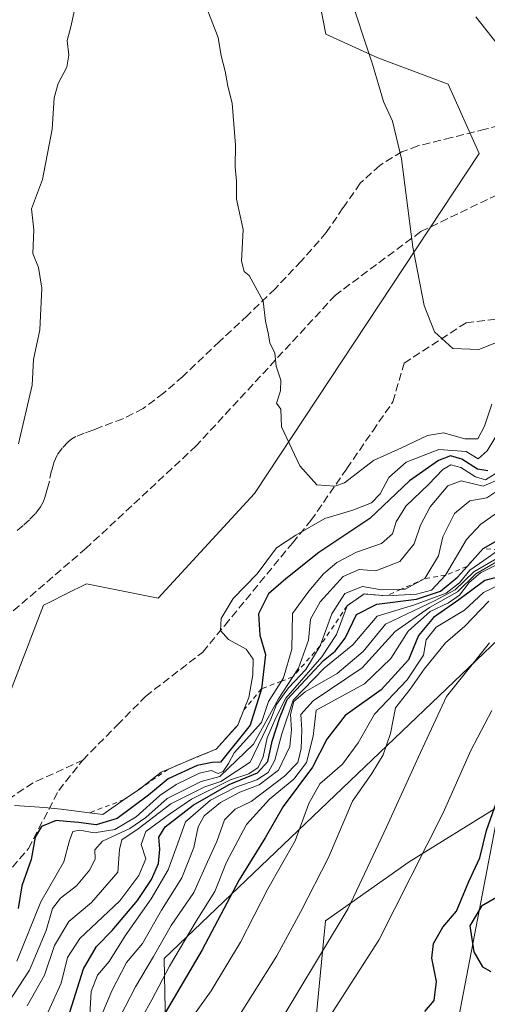
# Model space of a CAD drawing. Units: metres. Extents: x 556273 to 559710, y 4730967 to 4733317.
# Drawn here: x 558415 to 558513, y 4732082 to 4732288 of the extents above; entities that cross this region are included whole.
import ezdxf

# ---------------------------------------------------------------- set-up
doc = ezdxf.new("R2010")
doc.units = ezdxf.units.M
doc.header["$MEASUREMENT"] = 0
doc.linetypes.add('DGN Style 2', pattern=[1.6480167562047852, 0.988810053722871, -0.6592067024819142])
doc.linetypes.add('DGN Style 3', pattern=[2.307223458686699, 1.648016756204785, -0.6592067024819142])
for name, color, linetype, lineweight in [('Arbolado forestal CxS', 92, 'Continuous', 0), ('Curva de nivel maestra', 30, 'Continuous', 30), ('Curva de nivel normal', 30, 'Continuous', 0), ('Entidad de ámbito territorial', 7, 'Continuous', 0), ('Entidad de ámbito territorial CxS', 92, 'Continuous', 0), ('Escarpado lineal', 30, 'DGN Style 2', 0), ('Matorral CxS', 135, 'Continuous', 0), ('Municipio', 91, 'Continuous', 13), ('Municipio CxS', 4, 'Continuous', 0), ('Roquedo CxS', 135, 'Continuous', 0), ('Senda', 7, 'DGN Style 3', 0)]:
    doc.layers.add(name, color=color, linetype=linetype, lineweight=lineweight)

msp = doc.modelspace()

# ---------------------------------------------------------------- linework, layer by layer
at = {"layer": 'Arbolado forestal CxS', "color": 92, "linetype": 'Continuous', "lineweight": 0}
for points in [[(558477.1338999998, 4732078.2051, 1131.885699999999), (558479.1933000004, 4732099.824300001, 1138.187099999996), (558496.6948999995, 4732112.1779, 1132.487699999998), (558515.6057000002, 4732123.915100001, 1125.644199999995), (558515.7176999999, 4732124.4989, 1125.705100000006), (558579.5373000001, 4732196.776500001, 1139.818899999998), (558584.1979, 4732202.054500001, 1139.391399999993), (558590.4869999997, 4732198.010500001, 1134.298800000004), (558608.4419, 4732193.735300001, 1126.327600000004), (558628.1073000003, 4732205.7049, 1127.856499999994), (558658.8875000002, 4732223.6591, 1126.185100000002), (558673.4221000001, 4732221.0943, 1122.247499999998), (558694.7965000002, 4732212.5441, 1120.915299999993)], [(558694.7965000002, 4732212.5441, 1120.915299999993), (558673.4221000001, 4732221.0943, 1122.247499999998), (558658.8875000002, 4732223.6591, 1126.185100000002), (558628.1073000003, 4732205.7049, 1127.856499999994), (558608.4419, 4732193.735300001, 1126.327600000004), (558590.4869999997, 4732198.010500001, 1134.298800000004), (558584.1979, 4732202.054500001, 1139.391399999993), (558579.5373000001, 4732196.776500001, 1139.818899999998), (558515.7176999999, 4732124.4989, 1125.705100000006), (558515.6057000002, 4732123.915100001, 1125.644199999995), (558496.6948999995, 4732112.1779, 1132.487699999998), (558479.1933000004, 4732099.824300001, 1138.187099999996), (558477.1338999998, 4732078.2051, 1131.885699999999)]]:
    msp.add_polyline3d(points, dxfattribs=at)
at = {"layer": 'Curva de nivel maestra', "color": 30, "linetype": 'Continuous', "lineweight": 30, "flags": 128}
for points, elevation in [([(558513.1600000003, 4732194.0701), (558510.9900000002, 4732194.4001), (558507.7599999999, 4732196.520099999), (558505.4000000004, 4732197.1601), (558502.8499999996, 4732196.210100001), (558496.7599999999, 4732191.940099999), (558488.4800000004, 4732184.0601), (558477.8099999996, 4732176.940099999), (558470.9000000004, 4732171.440099999), (558467.2800000003, 4732168.270099999), (558465.1799999997, 4732164.090100001), (558465.4800000004, 4732159.6601), (558466.6900000004, 4732155.590100001), (558465.8499999996, 4732148.4301), (558463.4500000002, 4732140.800100001), (558457.25, 4732133.0701), (558455.5199999996, 4732132.960100001), (558452.3600000005, 4732132.350099999), (558446.2999999998, 4732129.540100001), (558442.2100000001, 4732126.110099999), (558435.5999999996, 4732121.2401), (558431.2100000001, 4732119.920100001), (558427.5700000003, 4732120.4301), (558425.0499999998, 4732120.600099999), (558422.9000000004, 4732120.860099999), (558419.8200000003, 4732119.610099999), (558418.5099999999, 4732117.360099999), (558417.6200000001, 4732112.6601), (558415.6600000003, 4732107.130100001), (558414.9500000002, 4732102.4301)], 1200), ([(558425.7199999997, 4732080.720100001), (558428.5800000001, 4732089.8101), (558431.2800000003, 4732094.460100001), (558434.6100000005, 4732097.8101), (558439.9000000004, 4732104.090100001), (558442.8399999999, 4732108.460100001), (558444.2599999999, 4732111.860099999), (558444.5599999996, 4732114.800100001), (558444.3200000003, 4732117.350099999), (558445.7000000002, 4732119.4901), (558451.5300000003, 4732124.0101), (558459.0499999998, 4732128.360099999), (558464.9600000001, 4732130.800100001), (558467.1399999997, 4732133.220100001), (558468.0599999996, 4732137.460100001), (558469.6399999997, 4732142.390100001), (558471.1799999997, 4732146.1601), (558478.7800000003, 4732154.360099999), (558481.2300000004, 4732156.300100001), (558483.3499999996, 4732159.030099999), (558485.7400000002, 4732163.960100001), (558489.9699999997, 4732166.130100001), (558498.2300000004, 4732167.190099999), (558503.25, 4732168.840100001), (558506.8300000001, 4732171.800100001), (558508.8305000003, 4732174.015100001), (558512.2400000002, 4732177.790100001), (558517.2599999999, 4732180.640100001)], 1175), ([(558518.7699999996, 4732172.690099999), (558512.5499999998, 4732171.0801), (558507.0999999996, 4732167.030099999), (558501.79, 4732163.3301), (558498.6500000004, 4732159.540100001), (558496.6100000005, 4732154.470100001), (558490.8399999999, 4732148.1601), (558483.3200000003, 4732142.8301), (558479.5300000003, 4732137.890100001), (558476.5300000003, 4732132.030099999), (558470.3600000005, 4732123.770099999), (558466.6299999999, 4732117.220100001), (558461.1600000003, 4732108.4101), (558453.3899999997, 4732093.7601), (558442.9100000003, 4732075.8201)], 1150), ([(558499.9800000004, 4732080.8101), (558501.9400000004, 4732083.140100001), (558502.4699999997, 4732087.110099999), (558501.4600000001, 4732092.0101), (558501.79, 4732095.110099999), (558503.7800000003, 4732098.4801), (558506.6600000003, 4732101.8201), (558509.2000000002, 4732108.040100001), (558511.5099999999, 4732112.9901), (558512.9100000003, 4732118.7401), (558516.1699999999, 4732128.040100001)], 1125), ([(558516.8099999996, 4732105.7401), (558511.8899999997, 4732102.870100001), (558509.4000000004, 4732098.790100001), (558510.25, 4732093.360099999), (558512.0800000001, 4732090.170100001), (558513.7800000003, 4732089.2501)], 1125)]:
    msp.add_lwpolyline(points, dxfattribs=dict(at, elevation=elevation))
at = {"layer": 'Curva de nivel normal', "color": 30, "linetype": 'Continuous', "lineweight": 0, "flags": 128}
for points, elevation in [([(558516.3700000001, 4732221.5001), (558511.3099999996, 4732219.4801), (558505.8499999996, 4732219.6801), (558501.9900000002, 4732223.1501), (558499.8499999996, 4732228.640100001), (558497.5099999999, 4732240.850099999), (558495.1100000005, 4732259.360099999), (558493.2400000002, 4732267.2501), (558491.3799999999, 4732271.340100001), (558489.0199999996, 4732279.1801), (558483.9600000001, 4732294.630100001)], 1215), ([(558415.0199999996, 4732199.710100001), (558417.8799999999, 4732211.9801), (558418.1500000004, 4732217.360099999), (558419.4299999997, 4732223.5801), (558419.8700000001, 4732232.280099999), (558419.1500000004, 4732236.600099999), (558417.9600000001, 4732239.540100001), (558418.2000000002, 4732244.470100001), (558417.7300000004, 4732248.9301), (558420.0099999999, 4732255.050100001), (558422.0300000003, 4732265.600099999), (558422.4600000001, 4732272.110099999), (558423.2599999999, 4732275.1501), (558425.0999999996, 4732278.5801), (558425.5099999999, 4732281.0601), (558425.1600000003, 4732284.110099999), (558425.9600000001, 4732287.030099999), (558426.8300000001, 4732291.110099999)], 1205), ([(558514, 4732208.030099999), (558512.5, 4732203.370100001), (558511.1200000001, 4732200.720100001), (558508.3799999999, 4732200.7401), (558503.9000000004, 4732202.0101), (558500.5800000001, 4732201.470100001), (558495.0999999996, 4732198.840100001), (558489.2400000002, 4732196.190099999), (558483.2300000004, 4732191.5601), (558481.1600000003, 4732190.800100001), (558477.4199999999, 4732191.130100001), (558473.8399999999, 4732195.0601), (558470.04, 4732203.280099999), (558469.8799999999, 4732206.9801), (558468.9400000004, 4732208.200099999), (558469.8300000001, 4732210.790100001), (558469.8700000001, 4732213.0001), (558468.9000000004, 4732215.9801), (558468.5899999999, 4732218.670100001), (558467.5899999999, 4732220.8101), (558467.25, 4732222.870100001), (558466.6799999997, 4732225.350099999), (558466.1500000004, 4732229.600099999), (558463.2699999996, 4732234.960100001), (558462.1900000004, 4732235.770099999), (558461.6600000003, 4732237.9301), (558461.9800000004, 4732244.5701), (558460.6200000001, 4732250.950099999), (558460.6200000001, 4732254.720100001), (558460.3499999996, 4732257.690099999), (558460.3700000001, 4732262.2601), (558459.7100000001, 4732271.0101), (558458.8200000003, 4732274.5601), (558458.2300000004, 4732277.710100001), (558457.4100000003, 4732280.9001), (558456.79, 4732284.770099999), (558454.6699999999, 4732290.110099999)], 1210), ([(558516.1900000004, 4732282.100099999), (558510.6399999997, 4732289.130100001)], 1220), ([(558517.2100000001, 4732205.140100001), (558513.0599999996, 4732198.2601), (558511.1500000004, 4732196.5801), (558508.6200000001, 4732198.0801), (558502.9600000001, 4732198.520099999), (558496.1200000001, 4732195.840100001), (558492.4900000002, 4732192.620100001), (558490.6299999999, 4732189.220100001), (558488.8300000001, 4732187.350099999), (558484.9400000004, 4732185.8301), (558479.0899999999, 4732184.0701), (558473.0199999996, 4732180.5601), (558468.9600000001, 4732177.890100001), (558464.9199999999, 4732172.460100001), (558459.9199999999, 4732167.300100001), (558457.4100000003, 4732163.1501), (558457.2400000002, 4732160.610099999), (558458.9500000002, 4732158.7401), (558462.6399999997, 4732156.7301), (558464.0899999999, 4732154.5801), (558464, 4732151.3201), (558463.2000000002, 4732146.600099999), (558462.1427999996, 4732143.990900001), (558460.8499999996, 4732140.800100001), (558456.3200000003, 4732135.770099999), (558452, 4732134.020099999), (558446.3630999997, 4732131.615499999), (558444.8499999996, 4732130.970100001), (558440.9446, 4732127.858999999), (558440.7199999997, 4732127.6801), (558437.1309000002, 4732125.215100001), (558432.6100000005, 4732122.110099999), (558429.8651000002, 4732122.460700001), (558423.9199999999, 4732123.220100001), (558420.4000000004, 4732123.5801), (558414.1900000004, 4732123.970100001)], 1205), ([(558515.8300000001, 4732194.110099999), (558512.7100000001, 4732192.1801), (558510.5899999999, 4732192.8201), (558507.5599999996, 4732194.7501), (558505.4100000003, 4732195.290100001), (558503.7800000003, 4732194.350099999), (558500.75, 4732191.170100001), (558496.04, 4732186.6601), (558494.0099999999, 4732183.390100001), (558493.25, 4732180.880100001), (558490.9400000004, 4732178.840100001), (558485.7100000001, 4732176.9901), (558481.6100000005, 4732174.850099999), (558478.8200000003, 4732172.470100001), (558475.7599999999, 4732168.840100001), (558472.3200000003, 4732164.200099999), (558472.1699999999, 4732156.720100001), (558470.4500000002, 4732150.6801), (558470.0131000001, 4732149.9955), (558467.3099999996, 4732145.7601), (558465.8200000003, 4732141.3201), (558460.1100000005, 4732134.970100001), (558458.9100000003, 4732132.800100001), (558457.8099999996, 4732131.0701), (558456.79, 4732130.6801), (558455.2999999998, 4732131.270099999), (558452.8700000001, 4732130.710100001), (558448, 4732128.4001), (558444.5300000003, 4732126.0601), (558439.6100000005, 4732121.620100001), (558435.1600000003, 4732118.940099999), (558430.79, 4732118.2601), (558427.7999999998, 4732118.800100001), (558426.3899999997, 4732118.540100001), (558425.6799999997, 4732116.630100001), (558424.5099999999, 4732112.170100001), (558419.6799999997, 4732103.800100001), (558414.6600000003, 4732091.390100001)], 1195), ([(558516.0599999996, 4732192.5001), (558512.2000000002, 4732190.8101), (558507.5999999996, 4732191.920100001), (558504.7800000003, 4732190.870100001), (558501.1200000001, 4732186.4801), (558499.1100000005, 4732182.6801), (558497.7999999998, 4732178.790100001), (558494.7800000003, 4732175.090100001), (558489.7800000003, 4732173.110099999), (558486.25, 4732173.380100001), (558482.8899999997, 4732171.9001), (558478.0800000001, 4732166.600099999), (558476.0999999996, 4732162.9901), (558475.6600000003, 4732158.5601), (558473.5800000001, 4732152.7301), (558472.3623000003, 4732150.878900001), (558469.3700000001, 4732146.3301), (558464.1600000003, 4732136.800100001), (558457.0999999996, 4732130.040100001), (558453.2100000001, 4732129.0001), (558446.1100000005, 4732125.450099999), (558441.6299999999, 4732121.440099999), (558438.2999999998, 4732119.190099999), (558432.5499999998, 4732116.5001), (558430.9699999997, 4732114.700099999), (558431.0499999998, 4732112.800100001), (558429.8899999997, 4732110.4901), (558427.1100000005, 4732107.1601), (558423.75, 4732104.540100001), (558422.0899999999, 4732102.4001), (558420.7999999998, 4732097.8101), (558417.3200000003, 4732089.4801), (558412.8399999999, 4732082.6801)], 1190), ([(558516.5, 4732190.7401), (558512.9600000001, 4732188.4101), (558509.4299999997, 4732187.7601), (558506.1900000004, 4732185.0801), (558503.7800000003, 4732180.220100001), (558502.8499999996, 4732176.280099999), (558500.0199999996, 4732171.470100001), (558495.9199999999, 4732169.2601), (558495.0235000001, 4732169.238399999), (558490.9600000001, 4732169.140100001), (558486.9400000004, 4732169.8301), (558483.2400000002, 4732168.390100001), (558480.5300000003, 4732164.130100001), (558478.0800000001, 4732157.380100001), (558475.1100000005, 4732152.420100001), (558471.5099999999, 4732148.590100001), (558468.9800000004, 4732145.100099999), (558467.8099999996, 4732142.0601), (558463.4900000002, 4732133.0601), (558457.3399999999, 4732129.0001), (558454, 4732127.9101), (558446.8700000001, 4732124.3201), (558440.0099999999, 4732119.0801), (558436.6200000001, 4732116.800100001), (558436.1399999997, 4732114.780099999), (558435.79, 4732110.0101), (558430.2400000002, 4732103.640100001), (558425.5099999999, 4732099.700099999), (558422.5, 4732094.6601), (558420.4199999999, 4732088.460100001), (558416.7999999998, 4732082.040100001)], 1185), ([(558421.2199999997, 4732080.7401), (558423.9199999999, 4732086.8101), (558425.2100000001, 4732092.140100001), (558427.8499999996, 4732096.110099999), (558436.1900000004, 4732104.020099999), (558440.1900000004, 4732109.340100001), (558441.5999999996, 4732112.800100001), (558440.6799999997, 4732115.8301), (558441.6299999999, 4732118.530099999), (558446.6100000005, 4732122.140100001), (558451.2100000001, 4732125.3101), (558459.3200000003, 4732129.340100001), (558463.2000000002, 4732130.630100001), (558465.1299999999, 4732131.940099999), (558466.1600000003, 4732134.170100001), (558467, 4732138.1601), (558468.8499999996, 4732142.350099999), (558470.9400000004, 4732146.470100001), (558478.4800000004, 4732155.130100001), (558481.5, 4732159.800100001), (558483.7699999996, 4732165.800100001), (558487.3200000003, 4732168.2601), (558491.9600000001, 4732167.870100001), (558498.29, 4732168.200099999), (558501.3799999999, 4732169.050100001), (558504.3200000003, 4732172.190099999), (558508.7199999997, 4732179.670100001), (558511.7000000002, 4732182.860099999), (558515.8899999997, 4732185.790100001)], 1180), ([(558427.1799999997, 4732067.8101), (558434.54, 4732085.140100001), (558437.5599999996, 4732091.0801), (558440.9000000004, 4732095.110099999), (558444.8899999997, 4732102.030099999), (558449.1500000004, 4732108.8301), (558451.7000000002, 4732115.1601), (558452.5899999999, 4732119.540100001), (558453.8300000001, 4732121.8101), (558457.25, 4732124.600099999), (558461.29, 4732126.7601), (558465.3600000005, 4732128.3201), (558469.3600000005, 4732131.340100001), (558471.7400000002, 4732136.300100001), (558472.1399999997, 4732139.840100001), (558471.8700000001, 4732143.040100001), (558472.5800000001, 4732145.7401), (558474.9500000002, 4732147.780099999), (558481.6500000004, 4732151.630100001), (558487.0899999999, 4732156.200099999), (558491.7599999999, 4732161.940099999), (558502.0300000003, 4732166.800100001), (558506.3799999999, 4732169.1601), (558510.25, 4732172.880100001), (558517.5800000001, 4732177.1501)], 1165), ([(558515.4661999998, 4732177.514000001), (558512.3499999996, 4732175.270099999), (558509.4100000003, 4732173.280099999), (558507.29, 4732170.620100001), (558504.4400000004, 4732168.420100001), (558497.8600000005, 4732166.020099999), (558490.0499999998, 4732163.630100001), (558484.9400000004, 4732157.620100001), (558478.9600000001, 4732152.710100001), (558472.4400000004, 4732146.0101), (558470.0899999999, 4732139.0001), (558468.6200000001, 4732133.470100001), (558467.2199999997, 4732130.890100001), (558464.8499999996, 4732129.360099999), (558460.4699999997, 4732127.8301), (558455.1299999999, 4732125.100099999), (558449.9199999999, 4732120.5701), (558448.0099999999, 4732115.130100001), (558446.2800000003, 4732110.4901), (558442.7300000004, 4732104.4301), (558437.2800000003, 4732096.700099999), (558433.9400000004, 4732091.3301), (558431.5199999996, 4732088.470100001), (558430.1900000004, 4732085.0001), (558429.9000000004, 4732080.170100001)], 1170), ([(558515.1399999997, 4732175.0801), (558510.7000000002, 4732172.5001), (558506.8099999996, 4732168.6801), (558500.9600000001, 4732165.4001), (558493.8099999996, 4732160.420100001), (558486.8700000001, 4732152.8301), (558476.6100000005, 4732145.890100001), (558474.0300000003, 4732143.020099999), (558474.2999999998, 4732139.800100001), (558474.1500000004, 4732135.940099999), (558473.4299999997, 4732132.960100001), (558470.6600000003, 4732130.130100001), (558463.6900000004, 4732124.800100001), (558460.3300000001, 4732123.1801), (558458.0700000003, 4732120.940099999), (558456.4699999997, 4732116.420100001), (558454.5099999999, 4732112.170100001), (558451.6799999997, 4732105.780099999), (558446.9100000003, 4732098.850099999), (558443.2400000002, 4732092.340100001), (558439.4800000004, 4732086.020099999), (558435.1600000003, 4732077.600099999)], 1160), ([(558438.8200000003, 4732076.050100001), (558442.9199999999, 4732083.3201), (558446.5800000001, 4732090.340100001), (558452.1600000003, 4732099.7601), (558456.04, 4732105.9901), (558458.4800000004, 4732112.090100001), (558462.6699999999, 4732120.0001), (558467.5300000003, 4732125.3101), (558472.6299999999, 4732129.470100001), (558475.2400000002, 4732132.9901), (558476.6200000001, 4732138.520099999), (558477.2999999998, 4732143.9101), (558487.4100000003, 4732149.470100001), (558492.9000000004, 4732154.7601), (558496.5199999996, 4732160.470100001), (558501.1100000005, 4732164.620100001), (558504.9600000001, 4732166.380100001), (558507.29, 4732168.020099999), (558509.29, 4732170.6601), (558511.6399999997, 4732172.670100001), (558515, 4732174.350099999)], 1155), ([(558517.6799999997, 4732171.140100001), (558512.2699999996, 4732168.600099999), (558508.2800000003, 4732164.840100001), (558502.3899999997, 4732161.300100001), (558500.25, 4732158.6601), (558499.7000000002, 4732155.420100001), (558496.29, 4732150.290100001), (558489.4699999997, 4732143.130100001), (558486.0800000001, 4732137.110099999), (558482.7800000003, 4732132.600099999), (558478.0599999996, 4732128.4801), (558475.7000000002, 4732124.390100001), (558472.8600000005, 4732116.5601), (558467.1699999999, 4732106.520099999), (558461.4400000004, 4732095.340100001), (558455.3099999996, 4732085.190099999), (558449.0300000003, 4732076.360099999)], 1145), ([(558513.3600000005, 4732166.7501), (558508.3700000001, 4732161.540100001), (558504.3300000001, 4732158.0001), (558499.8499999996, 4732152.540100001), (558496.9500000002, 4732148.360099999), (558493.8799999999, 4732144.390100001), (558492.7999999998, 4732139.0701), (558491.2599999999, 4732134.550100001), (558488.9299999997, 4732130.6801), (558484.8899999997, 4732124.9001), (558479.8799999999, 4732113.0801), (558474.0899999999, 4732101.8101), (558469.0099999999, 4732092.4801), (558458.8399999999, 4732076.290100001)], 1140), ([(558513.5199999996, 4732158.020099999), (558504.5499999998, 4732146.770099999), (558498.7000000002, 4732134.130100001), (558491.9699999997, 4732119.4301), (558483.9299999997, 4732102.4301), (558467, 4732074.1801)], 1135), ([(558479.54, 4732078.960100001), (558490.4100000003, 4732095.7501), (558503.8600000005, 4732122.460100001), (558509.6200000001, 4732135.5001), (558514.0199999996, 4732143.890100001)], 1130)]:
    msp.add_lwpolyline(points, dxfattribs=dict(at, elevation=elevation))
at = {"layer": 'Entidad de ámbito territorial', "color": 7, "linetype": 'Continuous', "lineweight": 0, "flags": 128}
msp.add_lwpolyline([(558392.7370000005, 4731946.114000001), (558445.6680000006, 4731991.198), (558498.8020000005, 4732036.454999999), (558515.6850000013, 4732124.466999999), (558585.321000001, 4732203.335), (558586.6610000022, 4732204.853), (558659.079, 4732278.035000003)], dxfattribs=at)
at = {"layer": 'Entidad de ámbito territorial CxS', "color": 92, "linetype": 'Continuous', "lineweight": 0, "flags": 128}
msp.add_lwpolyline([(558498.8019999999, 4732036.455), (558515.6849999985, 4732124.467), (558585.3210000005, 4732203.335000001), (558586.6609999995, 4732204.852999999), (558659.0789999994, 4732278.035000001), (558660.5439999996, 4732279.515000001), (558684.323000001, 4732288.480000001)], dxfattribs=at)
at = {"layer": 'Escarpado lineal', "color": 30, "linetype": 'DGN Style 2', "lineweight": 0}
msp.add_polyline3d([(558520.4199999999, 4732177.090100001, 1164.446800000005), (558517.7936000006, 4732177.3148, 1168.309999999998), (558515.4661999998, 4732177.514000001, 1171.903600000005), (558512.2400000002, 4732177.790100001, 1176.308399999994), (558508.8305000003, 4732174.015100001, 1174.569199999998), (558504.3200000003, 4732172.190099999, 1181.257899999997), (558500.0199999996, 4732171.470100001, 1186.397599999997), (558495.0235000001, 4732169.238399999, 1185.187999999995), (558491.9600000001, 4732167.870100001, 1182.997300000003), (558487.3200000003, 4732168.2601, 1183.749899999995), (558483.7699999996, 4732165.800100001, 1186.324800000002), (558478.0800000001, 4732157.380100001, 1189.481100000005), (558472.3623000003, 4732150.878900001, 1193.412500000006), (558470.0131000001, 4732149.9955, 1196.641600000003), (558465.8499999996, 4732148.4301, 1203.432400000005), (558462.1427999996, 4732143.990900001, 1207.272500000006), (558460.8499999996, 4732140.800100001, 1206.704599999998), (558456.3200000003, 4732135.770099999, 1207.159), (558446.3630999997, 4732131.615499999, 1206.975200000001), (558440.9446, 4732127.858999999, 1207.181299999997), (558437.1309000002, 4732125.215100001, 1206.532500000001), (558429.8651000002, 4732122.460700001, 1205.962799999994)], dxfattribs=at)
at = {"layer": 'Matorral CxS', "color": 135, "linetype": 'Continuous', "lineweight": 0}
msp.add_polyline3d([(558473.8799000002, 4732313.355900001, 1213.285199999999), (558479.3148999996, 4732285.475099999, 1213.332899999994), (558490.1787, 4732280.531099999, 1214.776700000002), (558504.8629000001, 4732274.9999, 1216.922500000001), (558511.3995000003, 4732260.473099999, 1217.105500000005), (558464.3406999996, 4732189.3311, 1208.758900000001), (558444.2289000005, 4732167.4027, 1207.510299999994), (558429.2439000001, 4732170.4013, 1206.351800000004), (558424.9737, 4732168.265500001, 1206.139599999995), (558421.4145000001, 4732166.485300001, 1206.012000000002), (558420.2537000002, 4732165.9047, 1205.975099999996), (558412.7603000002, 4732146.413100001, 1205.711500000005)], dxfattribs=at)
msp.add_polyline3d([(558473.8799000002, 4732313.355900001, 1213.285199999999), (558479.3148999996, 4732285.475099999, 1213.332899999994), (558490.1787, 4732280.531099999, 1214.776700000002), (558504.8629000001, 4732274.9999, 1216.922500000001), (558511.3995000003, 4732260.473099999, 1217.105500000005), (558464.3406999996, 4732189.3311, 1208.758900000001), (558444.2289000005, 4732167.4027, 1207.510299999994), (558429.2439000001, 4732170.4013, 1206.351800000004), (558424.9737, 4732168.265500001, 1206.139599999995), (558421.4145000001, 4732166.485300001, 1206.012000000002), (558420.2537000002, 4732165.9047, 1205.975099999996), (558412.7603000002, 4732146.413100001, 1205.711500000005)], dxfattribs=at)
at = {"layer": 'Municipio', "color": 91, "linetype": 'Continuous', "lineweight": 13, "flags": 128}
msp.add_lwpolyline([(558392.7370000005, 4731946.114000001), (558445.6680000006, 4731991.198), (558498.8020000005, 4732036.454999999), (558515.6850000013, 4732124.466999999), (558585.321000001, 4732203.335), (558586.6610000022, 4732204.853), (558659.079, 4732278.035000003)], dxfattribs=at)
msp.add_lwpolyline([(558392.7370000005, 4731946.114000001), (558445.6680000006, 4731991.198), (558498.8020000005, 4732036.454999999), (558515.6850000013, 4732124.466999999), (558585.321000001, 4732203.335), (558586.6610000022, 4732204.853), (558659.079, 4732278.035000003)], dxfattribs=at)
at = {"layer": 'Municipio CxS', "color": 4, "linetype": 'Continuous', "lineweight": 0, "flags": 128}
for points in [[(558404.7279399999, 4732376.544059999), (558457.95494, 4732425.992060002), (558502.4740500015, 4732461.030050001), (558610.4730000006, 4732370.174000001), (558659.0789999994, 4732278.035000001), (558586.6609999995, 4732204.852999999), (558585.3210000005, 4732203.335000001), (558515.6849999985, 4732124.467), (558498.8019999999, 4732036.455), (558445.6680000002, 4731991.198000001), (558392.7370000001, 4731946.114)], [(558498.8019999999, 4732036.455), (558515.6849999985, 4732124.467), (558585.3210000005, 4732203.335000001), (558586.6609999995, 4732204.852999999), (558659.0789999994, 4732278.035000001), (558660.5439999996, 4732279.515000001), (558684.323000001, 4732288.480000001)]]:
    msp.add_lwpolyline(points, dxfattribs=at)
at = {"layer": 'Roquedo CxS', "color": 135, "linetype": 'Continuous', "lineweight": 0}
for points in [[(558447.2770999996, 4731999.9647, 1111.706600000005), (558445.5015000004, 4732091.965299999, 1160.607300000003), (558518.5267000003, 4732161.815500001, 1135.953899999993), (558578.8519000001, 4732220.553099999, 1147.928700000004), (558640.7644999997, 4732236.428099999, 1134.930999999997), (558731.2521000003, 4732252.303099999, 1126.815499999997), (558840.7899000002, 4732342.790899999, 1159.936700000006), (558909.0525000002, 4732371.365900001, 1181.637100000007), (559002.7150999998, 4732358.665899999, 1184.184299999994), (559083.6778999995, 4732371.365900001, 1200.716799999995), (559078.9153000005, 4732393.5909, 1233.069099999993), (559018.5903000003, 4732407.878500001, 1241.4283), (558939.2150999998, 4732399.9409, 1240.656099999993), (558869.3649000004, 4732392.003500001, 1234.324999999997), (558814.2429000001, 4732379.9257, 1222.952600000004)], [(558447.2770999996, 4731999.9647, 1111.706600000005), (558445.5015000004, 4732091.965299999, 1160.607300000003), (558518.5267000003, 4732161.815500001, 1135.953899999993), (558578.8519000001, 4732220.553099999, 1147.928700000004), (558640.7644999997, 4732236.428099999, 1134.930999999997), (558731.2521000003, 4732252.303099999, 1126.815499999997), (558840.7899000002, 4732342.790899999, 1159.936700000006), (558909.0525000002, 4732371.365900001, 1181.637100000007), (559002.7150999998, 4732358.665899999, 1184.184299999994), (559083.6778999995, 4732371.365900001, 1200.716799999995), (559078.9153000005, 4732393.5909, 1233.069099999993), (559018.5903000003, 4732407.878500001, 1241.4283), (558939.2150999998, 4732399.9409, 1240.656099999993), (558869.3649000004, 4732392.003500001, 1234.324999999997), (558814.2429000001, 4732379.9257, 1222.952600000004)], [(558412.7603000002, 4732146.413100001, 1205.711500000005), (558420.2537000002, 4732165.9047, 1205.975099999996), (558421.4145000001, 4732166.485300001, 1206.012000000002), (558424.9737, 4732168.265500001, 1206.139599999995), (558429.2439000001, 4732170.4013, 1206.351800000004), (558444.2289000005, 4732167.4027, 1207.510299999994), (558464.3406999996, 4732189.3311, 1208.758900000001), (558511.3995000003, 4732260.473099999, 1217.105500000005), (558504.8629000001, 4732274.9999, 1216.922500000001), (558490.1787, 4732280.531099999, 1214.776700000002), (558479.3148999996, 4732285.475099999, 1213.332899999994), (558473.8799000002, 4732313.355900001, 1213.285199999999)], [(558473.8799000002, 4732313.355900001, 1213.285199999999), (558479.3148999996, 4732285.475099999, 1213.332899999994), (558490.1787, 4732280.531099999, 1214.776700000002), (558504.8629000001, 4732274.9999, 1216.922500000001), (558511.3995000003, 4732260.473099999, 1217.105500000005), (558464.3406999996, 4732189.3311, 1208.758900000001), (558444.2289000005, 4732167.4027, 1207.510299999994), (558429.2439000001, 4732170.4013, 1206.351800000004), (558424.9737, 4732168.265500001, 1206.139599999995), (558421.4145000001, 4732166.485300001, 1206.012000000002), (558420.2537000002, 4732165.9047, 1205.975099999996), (558412.7603000002, 4732146.413100001, 1205.711500000005)], [(558731.2521000003, 4732252.303099999, 1126.815499999997), (558640.7644999997, 4732236.428099999, 1134.930999999997), (558578.8519000001, 4732220.553099999, 1147.928700000004), (558518.5267000003, 4732161.815500001, 1135.953899999993), (558445.5015000004, 4732091.965299999, 1160.607300000003), (558447.2770999996, 4731999.9647, 1111.706600000005)], [(558447.2770999996, 4731999.9647, 1111.706600000005), (558445.5015000004, 4732091.965299999, 1160.607300000003), (558518.5267000003, 4732161.815500001, 1135.953899999993), (558578.8519000001, 4732220.553099999, 1147.928700000004), (558640.7644999997, 4732236.428099999, 1134.930999999997), (558731.2521000003, 4732252.303099999, 1126.815499999997)], [(558694.7965000002, 4732212.5441, 1120.915299999993), (558673.4221000001, 4732221.0943, 1122.247499999998), (558658.8875000002, 4732223.6591, 1126.185100000002), (558628.1073000003, 4732205.7049, 1127.856499999994), (558608.4419, 4732193.735300001, 1126.327600000004), (558590.4869999997, 4732198.010500001, 1134.298800000004), (558584.1979, 4732202.054500001, 1139.391399999993), (558579.5373000001, 4732196.776500001, 1139.818899999998), (558515.7176999999, 4732124.4989, 1125.705100000006), (558515.6057000002, 4732123.915100001, 1125.644199999995), (558496.6948999995, 4732112.1779, 1132.487699999998), (558479.1933000004, 4732099.824300001, 1138.187099999996), (558477.1338999998, 4732078.2051, 1131.885699999999)], [(558694.7965000002, 4732212.5441, 1120.915299999993), (558673.4221000001, 4732221.0943, 1122.247499999998), (558658.8875000002, 4732223.6591, 1126.185100000002), (558628.1073000003, 4732205.7049, 1127.856499999994), (558608.4419, 4732193.735300001, 1126.327600000004), (558590.4869999997, 4732198.010500001, 1134.298800000004), (558584.1979, 4732202.054500001, 1139.391399999993), (558579.5373000001, 4732196.776500001, 1139.818899999998), (558515.7176999999, 4732124.4989, 1125.705100000006), (558515.6057000002, 4732123.915100001, 1125.644199999995), (558496.6948999995, 4732112.1779, 1132.487699999998), (558479.1933000004, 4732099.824300001, 1138.187099999996), (558477.1338999998, 4732078.2051, 1131.885699999999)]]:
    msp.add_polyline3d(points, dxfattribs=at)
at = {"layer": 'Senda', "color": 7, "linetype": 'DGN Style 3', "lineweight": 0, "extrusion": (-0.2198130184670307, 0.2612893771647893, 0.9398989830259682), "elevation": 1114841.086574463, "flags": 128}
msp.add_lwpolyline([(-3473656.882303576, -3065233.932934052), (-3473665.467994038, -3065232.812427249), (-3473676.426566343, -3065229.628676738)], dxfattribs=at)
at = {"layer": 'Senda', "color": 7, "linetype": 'DGN Style 3', "lineweight": 0}
for points in [[(558520.0000999998, 4732267.540100001, 1218.601999999999), (558512.6501000002, 4732265.5701, 1217.591100000005), (558505.5701000001, 4732263.8301, 1216.487699999998), (558498.5500999996, 4732262.0601, 1215.294299999994), (558495.2100999998, 4732260.840100001, 1214.732199999999), (558490.5701000001, 4732258.0001, 1213.896800000002), (558486.5000999998, 4732254.2401, 1213.116099999999), (558482.8800999997, 4732249.0801, 1212.427899999995), (558479.3800999997, 4732243.950099999, 1211.916100000002), (558474.1401000004, 4732237.940099999, 1211.237099999998), (558468.6601, 4732232.140100001, 1210.196299999996), (558462.9001000002, 4732226.600099999, 1209.307199999996), (558457.0601000004, 4732221.120100001, 1208.607099999994), (558449.3601000002, 4732213.800100001, 1207.831000000006), (558445.3501000004, 4732210.300100001, 1207.455799999996), (558441.0500999996, 4732207.0701, 1206.940799999997), (558436.8300999999, 4732204.9301, 1206.5576), (558432.4101, 4732203.300100001, 1206.129300000001), (558431.4600999998, 4732202.940099999, 1206.050900000002), (558430.5201000003, 4732202.590100001, 1205.972599999994), (558428.7600999996, 4732201.9101, 1205.851699999999), (558427.0100999996, 4732201.200099999, 1205.702099999995), (558426.1801000005, 4732200.720100001, 1205.612599999993), (558425.4101, 4732200.100099999, 1205.533500000005), (558424.1101000002, 4732198.800100001, 1205.416100000002), (558423.0800999999, 4732197.300100001, 1205.346999999994), (558422.4001000002, 4732195.7501, 1205.316999999996), (558421.9301000005, 4732194.140100001, 1205.304499999998), (558421.3300999999, 4732191.360099999, 1205.2984), (558420.9501, 4732189.9101, 1205.293699999995), (558420.5201000003, 4732188.460100001, 1205.290999999997), (558420.1201, 4732187.470100001, 1205.287299999996), (558419.5900999998, 4732186.530099999, 1205.291800000006), (558418.5301000001, 4732185.090100001, 1205.293000000005), (558417.3201000001, 4732183.8101, 1205.294699999999), (558415.9600999998, 4732182.590100001, 1205.324600000007), (558414.5601000004, 4732181.4101, 1205.276299999998)], [(558577.9835000001, 4732252.422700001, 1224.332699999999), (558566.4024999999, 4732252.5573, 1225.579599999998), (558541.8835000005, 4732253.4439, 1222.097800000003), (558517.2660999997, 4732252.8641, 1218.282900000006), (558499.1310999999, 4732244.124299999, 1215.039199999999), (558481.2783000004, 4732230.819300001, 1211.860000000001), (558452.1782999998, 4732199.285900001, 1208.127099999998), (558429.1595000001, 4732177.854499999, 1206.288199999995), (558415.1139000002, 4732165.792500001, 1205.887799999997), (558392.9501, 4732146.960100001, 1204.729200000002)], [(558428.4402999999, 4732133.4999, 1207.270999999993), (558435.6731000004, 4732140.831700001, 1207.909), (558441.5831000004, 4732146.822899999, 1208.169500000004), (558453.5787000004, 4732156.1085, 1207.842300000004), (558458.1634999998, 4732161.692299999, 1205.442299999995), (558465.5120999999, 4732170.6425, 1204.237800000003), (558472.3142999997, 4732178.927300001, 1205.684599999993), (558476.1841000002, 4732183.640500001, 1206.938800000004), (558483.6835000003, 4732194.5231, 1210.250199999995), (558489.0959000001, 4732202.3773, 1211.6397), (558493.3192999996, 4732208.505899999, 1212.6921), (558495.6634999998, 4732216.596899999, 1213.449900000007), (558508.6158999996, 4732225.043500001, 1215.761899999998), (558521.8450999996, 4732226.631100001, 1216.803899999999)], [(558410.7198999999, 4732107.568299999, 1205.889999999999), (558417.0698999995, 4732114.976700001, 1201.390199999994), (558423.4199000001, 4732127.147500001, 1206.615900000004), (558428.4402999999, 4732133.4999, 1207.270999999993)]]:
    msp.add_polyline3d(points, dxfattribs=at)

doc.saveas('drawing.dxf')
